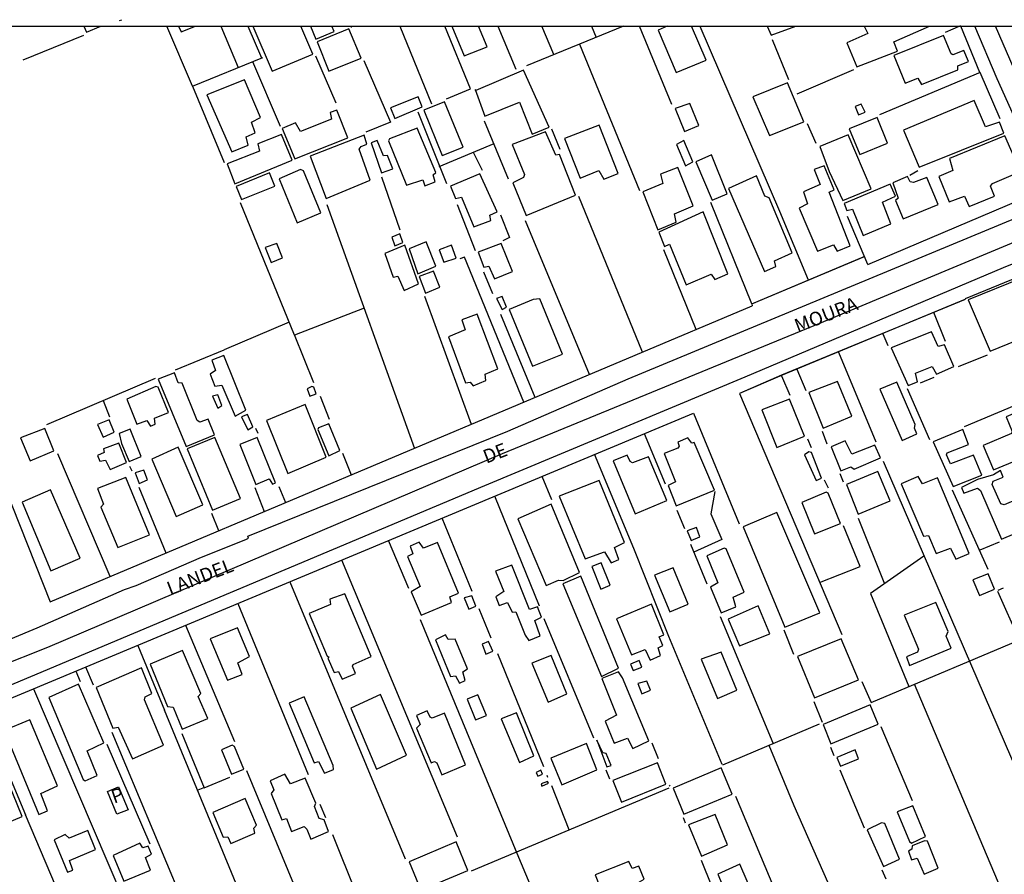
# Model space of a CAD drawing. Extents: x -12 to 178135, y -1 to 1668283.
# Drawn here: x 177398 to 177577, y 1667801 to 1667957 of the extents above; entities that cross this region are included whole.
import ezdxf
from ezdxf.enums import TextEntityAlignment as Align

# ---------------------------------------------------------------- set-up
doc = ezdxf.new("R2010")
doc.units = 0
doc.header["$LTSCALE"] = 4
doc.header["$MEASUREMENT"] = 0
doc.layers.get('0').update_dxf_attribs({"linetype": 'CONTINUOUS'})
for name, color, linetype in [('V-EDIFICACAO', 2, 'CONTINUOUS'), ('V-EIXO_DE_LOGRADOURO', 3, 'CONTINUOUS'), ('V-LOTE', 1, 'CONTINUOUS'), ('V-NOME_DOS_LOGRADOUROS', 7, 'CONTINUOUS'), ('V-QUADRA', 6, 'CONTINUOUS'), ('V-TESTADA', 141, 'CONTINUOUS')]:
    doc.layers.add(name, color=color, linetype=linetype)

msp = doc.modelspace()

# ---------------------------------------------------------------- linework, layer by layer
at = {"linetype": 'Continuous'}
msp.add_lwpolyline([(177299.8836, 1667955.5177), (177901.5865, 1667955.5177), (177901.5865, 1667351.0553), (177299.8836, 1667351.0553)], close=True, dxfattribs=at)
at = {"layer": 'V-EDIFICACAO'}
for points in [[(177409.355, 1667955.5177), (177409.84, 1667954.42), (177412.4667, 1667955.5177)], [(177426.5717, 1667955.5177), (177427.09, 1667954.49), (177429.6823, 1667955.5177)], [(177440.0928, 1667955.5177), (177443.61, 1667947.29), (177451.02, 1667950.41), (177448.8702, 1667955.5177)], [(177450.6312, 1667955.5177), (177451.57, 1667953.14), (177454.94, 1667954.5), (177454.4805, 1667955.5177)], [(177476.3497, 1667955.5177), (177478.57, 1667950.11), (177482.74, 1667951.72), (177481.2022, 1667955.5177)], [(177515.496, 1667955.5177), (177513.88, 1667954.79), (177517.15, 1667947.08), (177522.57, 1667949.32), (177519.9116, 1667955.5177)], [(177533.7032, 1667955.5177), (177534.45, 1667953.86), (177538.8853, 1667955.5177)], [(177551.3656, 1667955.5177), (177552, 1667954.14), (177548.2, 1667952.45), (177550.03, 1667948.07), (177557.41, 1667950.92), (177556.72, 1667952.66), (177563.2445, 1667955.5177)]]:
    msp.add_lwpolyline(points, dxfattribs=at)
for points in [[(177451.83, 1667952.66), (177453.92, 1667947.34), (177459.8, 1667949.69), (177457.61, 1667955), (177451.83, 1667952.66)], [(177556.77, 1667950.16), (177558.8, 1667945.13), (177561.13, 1667946.03), (177561.75, 1667944.91), (177568.4, 1667947.56), (177568.39, 1667948.27), (177570.31, 1667949.07), (177569.47, 1667951.09), (177567.49, 1667950.28), (177567.16, 1667950.44), (177565.75, 1667953.81), (177556.77, 1667950.16)], [(177480.69, 1667943.79), (177480.59, 1667943.98), (177482.31, 1667939.11), (177488.62, 1667941.69), (177490.91, 1667935.86), (177494.06, 1667937.1), (177489.38, 1667947.51)], [(177431.77, 1667943), (177436.29, 1667932.65), (177439.26, 1667933.84), (177438.88, 1667935.38), (177440.55, 1667936.11), (177439.86, 1667938.05), (177441.48, 1667938.88), (177438.58, 1667945.76), (177431.77, 1667943)], [(177531.09, 1667942.66), (177534.1, 1667935.62), (177540.36, 1667938.09), (177537.38, 1667945.21), (177531.09, 1667942.66)], [(177465.16, 1667940.65), (177465.93, 1667938.7), (177470.95, 1667940.8), (177470.18, 1667942.66), (177465.16, 1667940.65)], [(177474.97, 1667941.72), (177471.25, 1667940.19), (177474.57, 1667931.96), (177478.36, 1667933.49), (177474.97, 1667941.72)], [(177516.94, 1667940.52), (177518.65, 1667936.31), (177521.29, 1667937.4), (177519.62, 1667941.46), (177516.94, 1667940.52)], [(177550.77, 1667941.29), (177549.73, 1667940.86), (177550.33, 1667939.37), (177551.53, 1667939.87), (177550.77, 1667941.29)], [(177558.52, 1667936.6), (177561.33, 1667929.83), (177576.73, 1667936.06), (177575.97, 1667938.01), (177573.42, 1667937.17), (177571.36, 1667941.98), (177558.52, 1667936.6)], [(177454.43, 1667938.6), (177448.81, 1667936.31), (177447.85, 1667937.93), (177445.44, 1667936.91), (177447.73, 1667931.36), (177457.41, 1667935.21), (177455.4, 1667940.22), (177454.21, 1667939.8), (177454.43, 1667938.6)], [(177548.59, 1667936.82), (177550.54, 1667932.14), (177555.61, 1667934.23), (177553.69, 1667938.9), (177548.59, 1667936.82)], [(177464.98, 1667935.03), (177464.77, 1667934.65), (177468.1, 1667926.59), (177471.03, 1667927.57), (177471.41, 1667926.43), (177473.3, 1667927.16), (177472.9, 1667928.47), (177473.38, 1667928.87), (177470.01, 1667936.94), (177464.98, 1667935.03)], [(177496.81, 1667935.07), (177499.69, 1667927.88), (177503.08, 1667929.25), (177504, 1667927.67), (177506.59, 1667928.72), (177503.1, 1667937.5), (177496.81, 1667935.07)], [(177435.43, 1667930.43), (177436.84, 1667926.85), (177447.27, 1667931.13), (177445.32, 1667935.8), (177441.01, 1667934.09), (177441.3, 1667932.77), (177435.43, 1667930.43)], [(177450.54, 1667931.88), (177453.48, 1667924.18), (177461.46, 1667927.47), (177459.49, 1667933.12), (177459.85, 1667933.63), (177460.85, 1667934.06), (177460.35, 1667935.69), (177450.54, 1667931.88)], [(177487.3, 1667933.96), (177489.52, 1667928.5), (177489.39, 1667927.97), (177487.39, 1667926.98), (177489.82, 1667921.07), (177498.85, 1667924.77), (177495.9, 1667932.17), (177495.22, 1667932.05), (177493.35, 1667936.3), (177487.3, 1667933.96)], [(177548.41, 1667935.72), (177543.27, 1667933.62), (177544.96, 1667929.07), (177547.48, 1667923.79), (177552.64, 1667925.93), (177548.41, 1667935.72)], [(177566.86, 1667931.42), (177567.46, 1667929.26), (177564.94, 1667928.17), (177566.82, 1667923.53), (177569.6, 1667924.6), (177570.43, 1667922.72), (177575.07, 1667924.6), (177574.32, 1667926.38), (177574.69, 1667926.89), (177579.77, 1667929.08), (177576.95, 1667935.58), (177566.86, 1667931.42)], [(177463.88, 1667931.93), (177462.72, 1667934.69), (177461.62, 1667934.3), (177463.53, 1667928.82), (177465.59, 1667929.57), (177464.64, 1667931.96), (177463.88, 1667931.93)], [(177518.53, 1667934.69), (177517.21, 1667933.97), (177518.82, 1667930.1), (177520.19, 1667930.84), (177518.53, 1667934.69)], [(177520.69, 1667930.85), (177523.67, 1667923.87), (177526.39, 1667925.02), (177523.58, 1667932.09), (177520.69, 1667930.85)], [(177514.3, 1667928.6), (177514.73, 1667926.89), (177511.06, 1667925.36), (177513.79, 1667918.46), (177517.15, 1667919.87), (177516.83, 1667921.37), (177520.23, 1667922.8), (177517.41, 1667929.79), (177514.3, 1667928.6)], [(177540.32, 1667925.36), (177541.04, 1667923.2), (177539.52, 1667922.42), (177542.83, 1667914.59), (177545.74, 1667915.74), (177546.41, 1667914.59), (177548.8, 1667915.57), (177544.96, 1667925.32), (177545.91, 1667925.73), (177544.07, 1667930.09), (177542.25, 1667929.42), (177543.31, 1667926.69), (177540.32, 1667925.36)], [(177437.1, 1667926.31), (177438.03, 1667923.95), (177444.12, 1667926.41), (177443.12, 1667928.82), (177437.1, 1667926.31)], [(177448.81, 1667929.41), (177444.88, 1667927.74), (177448.17, 1667919.75), (177452.47, 1667921.55), (177449.31, 1667929.19), (177448.81, 1667929.41)], [(177481.44, 1667928.65), (177476.1, 1667926.42), (177477, 1667924.13), (177478.1, 1667924.38), (177480.31, 1667918.97), (177483.39, 1667920.17), (177483.25, 1667921.14), (177484.54, 1667921.75), (177481.44, 1667928.65)], [(177526.66, 1667926), (177533.22, 1667910.89), (177535.3, 1667911.77), (177535, 1667912.84), (177538.24, 1667914.27), (177534.07, 1667924.27), (177533.29, 1667924.55), (177531.76, 1667928.26), (177526.66, 1667926)], [(177560.31, 1667927.06), (177559.74, 1667927.2), (177559.25, 1667928.14), (177556.56, 1667926.99), (177557.53, 1667924.22), (177557.02, 1667923.79), (177558.43, 1667920.43), (177564.82, 1667923.04), (177562.72, 1667927.96), (177560.31, 1667927.06)], [(177547.69, 1667923.23), (177548.17, 1667921.96), (177549.22, 1667922.21), (177551.19, 1667917.44), (177556.21, 1667919.57), (177554.68, 1667923.49), (177557.03, 1667924.56), (177556.08, 1667926.77), (177547.69, 1667923.23)], [(177522.05, 1667921.7), (177514, 1667918.03), (177514.99, 1667915.45), (177515.9, 1667915.83), (177518.98, 1667908.46), (177523.5, 1667910.38), (177524.19, 1667909.4), (177526.53, 1667910.43), (177522.05, 1667921.7)], [(177465.42, 1667917.15), (177465.97, 1667915.57), (177467.42, 1667916.14), (177466.86, 1667917.74), (177465.42, 1667917.15)], [(177442.37, 1667915.22), (177443.47, 1667912.51), (177445.49, 1667913.37), (177444.45, 1667915.99), (177442.37, 1667915.22)], [(177464.14, 1667914.13), (177465.62, 1667909.87), (177466.48, 1667910.02), (177467.62, 1667907.43), (177470.27, 1667908.66), (177467.79, 1667915.65), (177464.14, 1667914.13)], [(177471.68, 1667916.26), (177468.57, 1667915.02), (177470.14, 1667910.45), (177473.41, 1667911.86), (177471.68, 1667916.26)], [(177474.01, 1667914.8), (177474.87, 1667912.55), (177477.13, 1667913.32), (177476.27, 1667915.69), (177474.01, 1667914.8)], [(177481.09, 1667914.38), (177482.14, 1667911.65), (177483.04, 1667911.86), (177484.11, 1667909.52), (177487.35, 1667910.86), (177485.3, 1667915.95), (177481.09, 1667914.38)], [(177470.35, 1667909.94), (177471.51, 1667906.93), (177474.11, 1667908), (177472.99, 1667910.92), (177470.35, 1667909.94)], [(177570.27, 1667905.73), (177574.27, 1667896.37), (177584.07, 1667900.41), (177580.14, 1667909.73), (177570.27, 1667905.73)], [(177484.44, 1667905.99), (177485.47, 1667903.94), (177486.24, 1667904.42), (177485.47, 1667906.32), (177484.44, 1667905.99)], [(177491.14, 1667905.81), (177486.75, 1667903.94), (177491.01, 1667893.68), (177496.46, 1667895.86), (177492.32, 1667905.9), (177491.14, 1667905.81)], [(177478.11, 1667902.07), (177478.74, 1667900.24), (177475.73, 1667899.01), (177478.78, 1667890.62), (177479.67, 1667890.78), (177480.2, 1667890.11), (177482.53, 1667891.08), (177482.37, 1667892.18), (177484.71, 1667893.2), (177480.91, 1667903.13), (177478.11, 1667902.07)], [(177556.26, 1667897), (177559.36, 1667890.14), (177561.02, 1667890.83), (177560.66, 1667892.41), (177563.73, 1667893.6), (177564.51, 1667892.23), (177567.63, 1667893.58), (177565.96, 1667897.55), (177564.78, 1667897.25), (177563.62, 1667899.93), (177556.26, 1667897)], [(177434.81, 1667895.6), (177432.68, 1667894.75), (177433.31, 1667892.89), (177432.33, 1667892.23), (177433.22, 1667890.01), (177434.49, 1667890.22), (177436.87, 1667884.56), (177438.84, 1667885.63), (177434.81, 1667895.6)], [(177427.25, 1667890.56), (177426.52, 1667890.65), (177425.84, 1667892.44), (177422.91, 1667891.29), (177427.98, 1667879.07), (177433.14, 1667881.19), (177431.98, 1667884.05), (177430.45, 1667883.5), (177429.97, 1667883.75), (177427.25, 1667890.56)], [(177577.17, 1667884.47), (177578.27, 1667881.75), (177578.14, 1667881.41), (177573, 1667879.24), (177574.9, 1667874.81), (177587.04, 1667879.83), (177585.69, 1667883.28), (177587.14, 1667883.91), (177588.54, 1667880.51), (177594.97, 1667883.23), (177592.15, 1667889.84), (177593.52, 1667890.66), (177592.79, 1667892.02), (177588.28, 1667890.27), (177588.58, 1667889.31), (177577.17, 1667884.47)], [(177541.3, 1667888.86), (177543.87, 1667882.4), (177549.1, 1667884.58), (177546.5, 1667890.86), (177541.3, 1667888.86)], [(177554.2, 1667889.47), (177558.26, 1667880.14), (177560.94, 1667881.35), (177560.52, 1667882.4), (177560.64, 1667883.03), (177557.31, 1667890.78), (177554.2, 1667889.47)], [(177422.49, 1667889.97), (177417.16, 1667887.68), (177419, 1667883.11), (177420.82, 1667883.75), (177421.5, 1667882.73), (177422.35, 1667883.11), (177422.24, 1667884.19), (177424.75, 1667885.26), (177422.91, 1667889.82), (177422.49, 1667889.97)], [(177432.75, 1667888.19), (177433.73, 1667886.02), (177434.5, 1667886.52), (177433.72, 1667888.44), (177432.75, 1667888.19)], [(177450.85, 1667889.97), (177450, 1667889.54), (177450.5, 1667888.19), (177451.62, 1667888.65), (177451.23, 1667889.84), (177450.85, 1667889.97)], [(177442.63, 1667883.75), (177446.51, 1667874.17), (177453.45, 1667877.14), (177449.61, 1667886.69), (177442.63, 1667883.75)], [(177532.7, 1667885.7), (177535.48, 1667878.86), (177540.46, 1667880.93), (177537.77, 1667887.63), (177532.7, 1667885.7)], [(177439.14, 1667884.87), (177438.07, 1667884.44), (177439.23, 1667882.1), (177440.12, 1667882.63), (177439.14, 1667884.87)], [(177411.88, 1667883.03), (177412.86, 1667880.74), (177414.86, 1667881.65), (177413.96, 1667883.88), (177411.88, 1667883.03)], [(177452.04, 1667882.43), (177451.92, 1667882.13), (177453.96, 1667877.33), (177455.92, 1667878.31), (177453.95, 1667883.15), (177452.04, 1667882.43)], [(177397.82, 1667880.63), (177399.58, 1667876.43), (177403.92, 1667878.28), (177402.25, 1667882.34), (177397.82, 1667880.63)], [(177417.78, 1667882.23), (177415.8, 1667881.42), (177416.22, 1667879.59), (177417.63, 1667876.31), (177419.8, 1667877.24), (177417.78, 1667882.23)], [(177567.03, 1667875.88), (177566.3, 1667877.54), (177566.47, 1667877.87), (177570.3, 1667879.42), (177569.28, 1667882.13), (177563.92, 1667879.92), (177567.55, 1667871.75), (177572.73, 1667873.84), (177571.24, 1667877.49), (177567.03, 1667875.88)], [(177412.96, 1667878.65), (177413.08, 1667877.94), (177411.88, 1667877.41), (177412.27, 1667876.39), (177413.29, 1667876.59), (177414.13, 1667874.86), (177417.12, 1667876.14), (177415.71, 1667879.66), (177412.96, 1667878.65)], [(177433.18, 1667880.68), (177428.19, 1667878.6), (177432.79, 1667867.45), (177437.86, 1667869.6), (177433.18, 1667880.68)], [(177437.73, 1667879.42), (177440.67, 1667872.17), (177443.09, 1667873.2), (177443.7, 1667872.21), (177444.21, 1667872.45), (177440.89, 1667880.71), (177437.73, 1667879.42)], [(177520.4, 1667879.79), (177519.96, 1667879.67), (177519.28, 1667880.6), (177517.42, 1667879.83), (177517.67, 1667879.13), (177517.42, 1667878.73), (177514.95, 1667877.75), (177516.99, 1667872.62), (177515.67, 1667871.96), (177517.15, 1667868.26), (177524.1, 1667871.13), (177520.4, 1667879.79)], [(177547.86, 1667880.1), (177545.31, 1667879.02), (177547.09, 1667874.6), (177548.92, 1667875.37), (177549.52, 1667874.93), (177554.3, 1667876.99), (177553.27, 1667879.28), (177549.1, 1667877.66), (177547.86, 1667880.1)], [(177421.75, 1667876.73), (177426.19, 1667866.34), (177431.01, 1667868.45), (177426.54, 1667878.91), (177421.75, 1667876.73)], [(177541.27, 1667878.09), (177540.46, 1667877.54), (177542.59, 1667872.86), (177543.56, 1667873.28), (177541.73, 1667877.96), (177541.27, 1667878.09)], [(177509.2, 1667876.08), (177508.77, 1667876.34), (177508.22, 1667877.5), (177505.65, 1667876.42), (177509.67, 1667866.8), (177515.42, 1667869.22), (177512.13, 1667877.19), (177509.2, 1667876.08)], [(177418.73, 1667874.24), (177419.42, 1667872.34), (177420.95, 1667872.99), (177420.31, 1667874.72), (177418.73, 1667874.24)], [(177548.11, 1667872.17), (177550.24, 1667866.77), (177556.05, 1667869.17), (177553.82, 1667874.51), (177548.11, 1667872.17)], [(177576.23, 1667868.64), (177574.66, 1667872.17), (177574.84, 1667872.73), (177576.61, 1667873.45), (177576.14, 1667874.68), (177574.86, 1667873.91), (177571.96, 1667873.02), (177569.03, 1667871.62), (177569.5, 1667870.55), (177571.98, 1667871.49), (177572.48, 1667871.06), (177576.31, 1667862.21), (177587.18, 1667866.81), (177584.97, 1667871.88), (177576.81, 1667868.46), (177576.23, 1667868.64)], [(177411.84, 1667871.44), (177412.95, 1667868.55), (177412.47, 1667868), (177415.54, 1667860.68), (177421.3, 1667862.99), (177417.03, 1667873.44), (177411.84, 1667871.44)], [(177495.87, 1667870), (177500.55, 1667858.63), (177504.1, 1667859.91), (177505.32, 1667857.91), (177506.69, 1667858.49), (177505.92, 1667860.71), (177507.75, 1667861.62), (177503.14, 1667872.89), (177495.87, 1667870)], [(177564.7, 1667873.37), (177561.97, 1667872.29), (177561.15, 1667873.62), (177558.09, 1667872.29), (177562.14, 1667862.75), (177563.02, 1667862.84), (177564.43, 1667859.6), (177567.07, 1667860.58), (177568, 1667858.58), (177570.43, 1667859.6), (177564.7, 1667873.37)], [(177403.32, 1667871.15), (177398.12, 1667868.92), (177403.36, 1667856.45), (177408.69, 1667858.73), (177403.32, 1667871.15)], [(177544.42, 1667870.76), (177539.98, 1667868.89), (177542.32, 1667863.14), (177547.02, 1667865.05), (177544.79, 1667870.55), (177544.42, 1667870.76)], [(177488.32, 1667865.92), (177493.47, 1667853.77), (177495.75, 1667854.76), (177496.55, 1667854.67), (177499.53, 1667856.12), (177494.41, 1667868.59), (177488.32, 1667865.92)], [(177535.45, 1667867.02), (177529.33, 1667864.46), (177536.92, 1667846.19), (177543.27, 1667848.82), (177535.45, 1667867.02)], [(177519.16, 1667863.7), (177519.85, 1667861.94), (177521.46, 1667862.61), (177520.82, 1667864.29), (177519.16, 1667863.7)], [(177473.73, 1667861.61), (177471.16, 1667860.59), (177470.35, 1667861.66), (177468.73, 1667860.92), (177469.24, 1667859.53), (177468.27, 1667859.06), (177470.53, 1667853.56), (177468.94, 1667852.63), (177470.74, 1667848.37), (177476.28, 1667850.71), (177475.97, 1667851.72), (177477.56, 1667852.39), (177473.73, 1667861.61)], [(177526.23, 1667860.42), (177525.9, 1667860.55), (177522.73, 1667859.18), (177524.74, 1667854.23), (177523.38, 1667853.48), (177525.34, 1667848.83), (177527.98, 1667849.9), (177527.5, 1667851.64), (177529.51, 1667852.56), (177526.23, 1667860.42)], [(177503.49, 1667857.91), (177501.82, 1667857.22), (177503.46, 1667853.13), (177505.15, 1667853.84), (177503.49, 1667857.91)], [(177484.27, 1667856.37), (177485.77, 1667852.71), (177484.33, 1667851.73), (177484.96, 1667850.15), (177486.45, 1667850.66), (177487.3, 1667848.92), (177487.98, 1667848.96), (177489.64, 1667844.75), (177490.32, 1667843.76), (177492.37, 1667844.62), (177491.4, 1667847.43), (177492.62, 1667847.99), (177491.93, 1667849.9), (177490.45, 1667849.43), (177487.21, 1667857.47), (177484.27, 1667856.37)], [(177513.19, 1667855.64), (177516.01, 1667848.97), (177519.29, 1667850.37), (177516.57, 1667856.98), (177513.19, 1667855.64)], [(177499.78, 1667855.47), (177496.54, 1667854.08), (177503.53, 1667837.25), (177506.64, 1667838.74), (177499.78, 1667855.47)], [(177571.12, 1667854.83), (177572.32, 1667851.95), (177575.08, 1667853.11), (177573.88, 1667855.9), (177571.12, 1667854.83)], [(177454.12, 1667851.3), (177454.26, 1667850.29), (177450.37, 1667848.66), (177453.61, 1667840.91), (177453.96, 1667840.77), (177453.78, 1667840.53), (177454.9, 1667837.93), (177455.69, 1667838.11), (177456.39, 1667836.74), (177458.82, 1667837.77), (177458.22, 1667839.13), (177458.36, 1667839.43), (177461.63, 1667840.85), (177456.85, 1667852.28), (177454.12, 1667851.3)], [(177478.57, 1667851.51), (177479.43, 1667849.48), (177480.66, 1667850.03), (177479.97, 1667851.89), (177478.57, 1667851.51)], [(177506.26, 1667847.72), (177508.99, 1667841.17), (177511.5, 1667842.11), (177512.38, 1667840.22), (177514.3, 1667841.03), (177513.84, 1667842.45), (177514.69, 1667842.86), (177514.05, 1667844.41), (177514.91, 1667844.8), (177512.64, 1667850.4), (177506.26, 1667847.72)], [(177526.62, 1667847.65), (177528.65, 1667842.79), (177534.15, 1667844.99), (177532.05, 1667850.07), (177526.62, 1667847.65)], [(177558.64, 1667848.36), (177561.2, 1667842.17), (177561.02, 1667841.63), (177559.03, 1667840.82), (177559.62, 1667839.25), (177567.2, 1667842.39), (177566.26, 1667844.57), (177566.64, 1667845.38), (177564.38, 1667850.66), (177558.64, 1667848.36)], [(177432.37, 1667844.07), (177435.52, 1667836.53), (177438.16, 1667837.59), (177437.38, 1667839.71), (177439.52, 1667840.84), (177437.35, 1667846.09), (177432.37, 1667844.07)], [(177475.68, 1667843.94), (177475.15, 1667844.83), (177473.37, 1667843.9), (177476.1, 1667837.21), (177476.99, 1667837.33), (177477.72, 1667836.01), (177478.74, 1667836.48), (177478.32, 1667838.05), (177479.17, 1667838.6), (177476.95, 1667844.02), (177475.68, 1667843.94)], [(177483.01, 1667843.59), (177481.81, 1667843.08), (177482.53, 1667841.3), (177483.77, 1667841.85), (177483.01, 1667843.59)], [(177539.22, 1667840.86), (177542.28, 1667833.34), (177550.33, 1667836.61), (177547.18, 1667844.06), (177539.22, 1667840.86)], [(177427.32, 1667841.98), (177421.42, 1667839.47), (177424.57, 1667831.79), (177425.59, 1667831.62), (177427.26, 1667827.67), (177431.94, 1667829.58), (177430.14, 1667833.59), (177430.67, 1667834.12), (177427.32, 1667841.98)], [(177490.9, 1667839.64), (177493.82, 1667832.53), (177497.27, 1667834.04), (177494.38, 1667841.02), (177490.9, 1667839.64)], [(177508.81, 1667839.46), (177509.33, 1667838.31), (177510.9, 1667838.93), (177510.42, 1667840.14), (177508.81, 1667839.46)], [(177521.71, 1667840.35), (177524.65, 1667833.25), (177528.15, 1667834.72), (177525.3, 1667841.66), (177521.71, 1667840.35)], [(177411.58, 1667835.24), (177414.64, 1667827.8), (177415.61, 1667828.01), (177418.23, 1667822.22), (177423.89, 1667824.72), (177420.4, 1667832.95), (177420.52, 1667833.5), (177421.76, 1667834.16), (177419.84, 1667838.78), (177411.58, 1667835.24)], [(177507.37, 1667836.96), (177506.67, 1667838.06), (177503.62, 1667836.83), (177506.3, 1667830.19), (177504.22, 1667829.12), (177505.87, 1667825.07), (177508.29, 1667826), (177509.27, 1667824.13), (177512.14, 1667825.5), (177507.37, 1667836.96)], [(177408.41, 1667835.81), (177403.02, 1667833.41), (177409.24, 1667818.47), (177409.63, 1667818.26), (177411.8, 1667819.24), (177409.96, 1667823.7), (177412.99, 1667825.18), (177408.41, 1667835.81)], [(177510.18, 1667835.92), (177510.9, 1667834.1), (177512.44, 1667834.71), (177511.79, 1667836.35), (177510.18, 1667835.92)], [(177446.75, 1667832.4), (177451.27, 1667821.5), (177452.04, 1667821.75), (177453.15, 1667819.65), (177454.77, 1667820.3), (177454.72, 1667821.02), (177449.44, 1667833.54), (177446.75, 1667832.4)], [(177457.92, 1667831.49), (177462.64, 1667820.38), (177468.1, 1667822.89), (177463.35, 1667833.93), (177457.92, 1667831.49)], [(177481.06, 1667833.89), (177479.13, 1667833.08), (177480.61, 1667829.33), (177482.62, 1667830.16), (177481.06, 1667833.89)], [(177543.87, 1667828.48), (177545.26, 1667824.95), (177553.87, 1667828.56), (177552.43, 1667832.06), (177543.87, 1667828.48)], [(177399.51, 1667829.37), (177394.84, 1667827.41), (177401.19, 1667812.13), (177402.77, 1667812.79), (177401.53, 1667815.95), (177404.56, 1667817.31), (177399.51, 1667829.37)], [(177474.99, 1667830.56), (177472.72, 1667829.62), (177472.35, 1667829.8), (177471.83, 1667830.99), (177469.92, 1667830.16), (177470.57, 1667828.5), (177469.92, 1667827.84), (177472.57, 1667821.53), (177473.17, 1667821.79), (177473.58, 1667821.53), (177474.49, 1667819.31), (177478.83, 1667821.17), (177474.99, 1667830.56)], [(177485.31, 1667829.5), (177488.62, 1667821.57), (177491.23, 1667822.8), (177488.06, 1667830.64), (177485.31, 1667829.5)], [(177504.38, 1667823.23), (177503.79, 1667823.33), (177502.72, 1667825.66), (177504.51, 1667820.81), (177505.28, 1667821.04), (177504.38, 1667823.23)], [(177390.07, 1667823.15), (177389.24, 1667824.18), (177385.69, 1667822.65), (177391.36, 1667808.89), (177398.13, 1667811.76), (177392.96, 1667824.3), (177390.07, 1667823.15)], [(177436.37, 1667824.72), (177434.4, 1667823.91), (177436.24, 1667819.44), (177438.46, 1667820.36), (177436.79, 1667824.51), (177436.37, 1667824.72)], [(177494.34, 1667822.39), (177496.33, 1667817.53), (177502.72, 1667820.26), (177500.84, 1667825.02), (177494.34, 1667822.39)], [(177546.37, 1667822.47), (177547.02, 1667820.89), (177550.33, 1667822.22), (177549.69, 1667823.87), (177546.37, 1667822.47)], [(177505.62, 1667818.3), (177507.19, 1667814.38), (177515.25, 1667817.66), (177513.75, 1667821.53), (177505.62, 1667818.3)], [(177516.61, 1667816.89), (177518.53, 1667812.17), (177527.3, 1667815.83), (177525.31, 1667820.6), (177516.61, 1667816.89)], [(177445.95, 1667819.45), (177443.26, 1667818.25), (177443.95, 1667816.59), (177443.44, 1667815.92), (177445.39, 1667811.18), (177446.25, 1667811.38), (177447.15, 1667809.05), (177449.44, 1667809.94), (177449.91, 1667809.48), (177450.64, 1667807.64), (177453.91, 1667809.02), (177453.1, 1667811.14), (177452.2, 1667811.39), (177451.32, 1667813.61), (177451.57, 1667814.2), (177449.65, 1667818.72), (177446.98, 1667817.71), (177445.95, 1667819.45)], [(177491.65, 1667819.79), (177491.95, 1667819.1), (177492.84, 1667819.47), (177492.54, 1667820.17), (177491.65, 1667819.79)], [(177413.68, 1667816.33), (177415.7, 1667817.13), (177417.42, 1667812.99), (177415.35, 1667812.17), (177413.68, 1667816.33)], [(177492.55, 1667817.7), (177492.67, 1667817.27), (177493.9, 1667817.82), (177493.74, 1667818.13), (177492.55, 1667817.7)], [(177432.84, 1667812.47), (177434.71, 1667807.99), (177435.54, 1667808.08), (177436.11, 1667806.84), (177440.5, 1667808.72), (177440.29, 1667809.66), (177440.8, 1667810.2), (177438.69, 1667815.06), (177432.84, 1667812.47)], [(177557.32, 1667812.59), (177559.57, 1667807.22), (177559.96, 1667806.89), (177562.48, 1667808.12), (177560.17, 1667813.73), (177557.32, 1667812.59)], [(177519.37, 1667810.24), (177521.72, 1667804.54), (177526.49, 1667806.59), (177524.22, 1667812.12), (177519.37, 1667810.24)], [(177554.47, 1667810.58), (177551.86, 1667809.32), (177554.89, 1667802.66), (177557.79, 1667804.01), (177555.1, 1667810.5), (177554.47, 1667810.58)], [(177403.95, 1667807.53), (177406.42, 1667801.64), (177407.37, 1667802.01), (177406.77, 1667803.74), (177411.49, 1667805.74), (177410.08, 1667809.22), (177406.69, 1667807.82), (177405.97, 1667808.46), (177403.95, 1667807.53)], [(177414.68, 1667804.67), (177416.65, 1667800.02), (177421.51, 1667802.03), (177420.61, 1667804.28), (177421.68, 1667804.93), (177421.07, 1667806.37), (177420.1, 1667806.04), (177419.55, 1667806.89), (177414.68, 1667804.67)], [(177468.57, 1667803.52), (177470.7, 1667798.37), (177479.21, 1667801.94), (177477.12, 1667807.13), (177468.57, 1667803.52)], [(177562.31, 1667807.35), (177560.06, 1667806.42), (177560.04, 1667805.81), (177559.41, 1667805.44), (177559.96, 1667803.91), (177560.98, 1667804.19), (177562.26, 1667801.27), (177564.82, 1667802.38), (177562.85, 1667807.26), (177562.31, 1667807.35)], [(177502.42, 1667801.17), (177504.67, 1667795.46), (177511.06, 1667798.1), (177510.48, 1667799.86), (177511.29, 1667800.35), (177510.34, 1667802.7), (177509.16, 1667802.29), (177508.51, 1667803.6), (177502.42, 1667801.17)], [(177528.72, 1667803.1), (177524.7, 1667801.27), (177527.43, 1667794.78), (177526.18, 1667793.81), (177530.58, 1667783.97), (177535.94, 1667786.39), (177528.72, 1667803.1)]]:
    msp.add_lwpolyline(points, close=True, dxfattribs=at)
at = {"layer": 'V-EIXO_DE_LOGRADOURO'}
for points in [[(177349.36, 1667820.33), (177375.27, 1667831.64), (177402.79, 1667842.54), (177485.54, 1667877.75), (177543.28, 1667901.49), (177600.24, 1667925.23), (177671.2881, 1667955.5177)], [(177831.47, 1667729.9), (177780.26, 1667708), (177755.44, 1667698.06), (177702.53, 1667675.87), (177696.95, 1667674.33), (177681.96, 1667710.5), (177666.99, 1667744.75), (177650.67, 1667783.82), (177633.19, 1667821.93), (177616.29, 1667860.42), (177599.78, 1667898.91), (177575.2191, 1667955.5177)]]:
    msp.add_lwpolyline(points, dxfattribs=at)
at = {"layer": 'V-LOTE'}
for points in [[(177415.87, 1667956.51), (177416.28, 1667956.67)], [(177429.15, 1667944.57), (177424.4927, 1667955.5177)], [(177434.2762, 1667955.5177), (177437.46, 1667947.98)], [(177439.2019, 1667955.5177), (177441.67, 1667949.71)], [(177457.9295, 1667955.5177), (177458.03, 1667955.27)], [(177466.8386, 1667955.5177), (177472.6, 1667941.35)], [(177475.36, 1667942.26), (177479.69, 1667944.08), (177475.0302, 1667955.5177)], [(177484.6982, 1667955.5177), (177487.96, 1667947.67)], [(177507.5318, 1667955.5177), (177489.9, 1667948.29)], [(177494.87, 1667950.33), (177492.6917, 1667955.5177)], [(177501.7209, 1667955.5177), (177502.57, 1667953.45)], [(177516.37, 1667941.22), (177510.4646, 1667955.5177)], [(177521.4699, 1667955.5177), (177535.94, 1667921.87), (177541.18, 1667909.34)], [(177568.87, 1667955.55), (177566.05, 1667954.36)], [(177568.8842, 1667955.5177), (177568.93, 1667955.41)], [(177572.4, 1667947.06), (177568.9, 1667955.48)], [(177398.34, 1667949.35), (177409.39, 1667953.86)], [(177534.61, 1667953.04), (177537.57, 1667945.82)], [(177499.55, 1667952.21), (177510.49, 1667925.62)], [(177429.15, 1667944.56), (177441.93, 1667949.82)], [(177455.25, 1667941.5), (177451.59, 1667950.01)], [(177460.31, 1667949.23), (177465.19, 1667938.04), (177460.69, 1667936.2)], [(177440.03, 1667949.05), (177445.11, 1667937.29)], [(177549.41, 1667947.53), (177539.11, 1667943.1)], [(177572.42, 1667947.07), (177554.14, 1667939.37)], [(177576.06, 1667938.62), (177572.44, 1667947.08)], [(177429.15, 1667944.57), (177434.91, 1667930.68)], [(177475.41, 1667926.82), (177470.17, 1667939.83)], [(177486.63, 1667927.65), (177482.27, 1667938.24)], [(177494.46, 1667936.84), (177496, 1667933.11)], [(177541, 1667937.78), (177542.54, 1667934.23)], [(177483.97, 1667934.11), (177473.95, 1667929.94)], [(177480.22, 1667932.55), (177481.85, 1667929.31)], [(177463.54, 1667928.09), (177466.87, 1667918.43)], [(177559.63, 1667928.39), (177561.09, 1667929.23)], [(177511, 1667896.22), (177499.42, 1667924.54)], [(177552.02, 1667912.14), (177581.85, 1667924.84)], [(177447.7, 1667899.32), (177437.88, 1667923.38)], [(177469.56, 1667878.65), (177453.62, 1667922.99)], [(177477.28, 1667923.08), (177480.54, 1667914.72)], [(177530.92, 1667904.99), (177523.47, 1667923.42)], [(177485.18, 1667921.21), (177486.84, 1667917.06), (177485.59, 1667916.44)], [(177552.02, 1667912.14), (177548.33, 1667920.89)], [(177501.37, 1667892.17), (177489.75, 1667920.07)], [(177489.41, 1667887.1), (177478.61, 1667913.5), (177477.78, 1667913.16)], [(177520.8, 1667900.34), (177514.89, 1667914.81)], [(177530.92, 1667905), (177551.39, 1667913.63)], [(177482.06, 1667910.83), (177483.72, 1667906.88)], [(177479.87, 1667883.06), (177471.38, 1667906.31)], [(177403.23, 1667850.8), (177530.96, 1667904.61)], [(177569.67, 1667905.77), (177536.45, 1667892.04), (177528.69, 1667888.66)], [(177530.91, 1667905.01), (177530.96, 1667904.61)], [(177460.37, 1667904.21), (177447.69, 1667899.31)], [(177491.48, 1667887.98), (177485.26, 1667903.05)], [(177566.14, 1667898.17), (177564.02, 1667903.45)], [(177446.75, 1667901.65), (177434.92, 1667896.64)], [(177451.24, 1667890.62), (177447.68, 1667899.36)], [(177554.72, 1667899.53), (177555.65, 1667897.4)], [(177426.02, 1667892.97), (177434.92, 1667896.64)], [(177546.66, 1667896.22), (177553.44, 1667879.9)], [(177568.48, 1667893.62), (177573.8, 1667895.74)], [(177536.33, 1667891.92), (177537.81, 1667888.41)], [(177539.1, 1667893.14), (177540.71, 1667889.24)], [(177422.33, 1667891.42), (177402.56, 1667883.01)], [(177561.58, 1667890.65), (177564.08, 1667891.65)], [(177587.74, 1667890.28), (177569.54, 1667882.64)], [(177528.69, 1667888.67), (177547.25, 1667844.87)], [(177563.31, 1667880.25), (177559.21, 1667889.51)], [(177412.9, 1667887.42), (177414.04, 1667884.47)], [(177452.35, 1667888.19), (177454.01, 1667884.03)], [(177373.25, 1667823.77), (177520.3, 1667885.12)], [(177520.3, 1667885.12), (177528.61, 1667865)], [(177440.57, 1667882.39), (177441.04, 1667881.45)], [(177511.32, 1667881.43), (177515.12, 1667872.28)], [(177543.68, 1667881.85), (177544.56, 1667879.54)], [(177541.01, 1667880.46), (177541.72, 1667878.87)], [(177392.13, 1667878.61), (177403.23, 1667850.8)], [(177414.16, 1667855.39), (177404.65, 1667877.71)], [(177458.09, 1667873.86), (177456.5, 1667877.8)], [(177515.83, 1667844.51), (177509.44, 1667860.48), (177502.25, 1667877.63)], [(177554.8, 1667876.4), (177581.81, 1667813.89), (177586.43, 1667802.6)], [(177418.16, 1667874.59), (177417.75, 1667875.42)], [(177546.93, 1667874.14), (177547.52, 1667872.6)], [(177492.71, 1667873.68), (177494.43, 1667869.4)], [(177544.09, 1667872.96), (177544.8, 1667871.54)], [(177424.35, 1667859.68), (177419.41, 1667871.58)], [(177442.26, 1667867.18), (177440.54, 1667871.54)], [(177446.1, 1667868.81), (177444.93, 1667871.71)], [(177524.18, 1667870.86), (177523.47, 1667866.78), (177525.42, 1667862.13), (177520.33, 1667859.84)], [(177573.92, 1667856.66), (177567.39, 1667871.1)], [(177484.09, 1667870.06), (177492.18, 1667850.07)], [(177433.93, 1667863.69), (177432.64, 1667866.84)], [(177517.25, 1667867.49), (177518.67, 1667864.12)], [(177480.02, 1667852.67), (177474.55, 1667866.03)], [(177550.25, 1667866.03), (177555.06, 1667854.1)], [(177543.23, 1667854.31), (177550.61, 1667857.24), (177547.61, 1667864.65)], [(177468.48, 1667853.21), (177464.77, 1667861.95)], [(177575.92, 1667861.66), (177572.36, 1667860.2)], [(177519.74, 1667861.26), (177522.74, 1667854.08)], [(177456.27, 1667858.41), (177477.32, 1667808.08)], [(177562.21, 1667859.11), (177552.51, 1667852.32), (177559.47, 1667835.39)], [(177552.6, 1667832.52), (177610.71, 1667856.96)], [(177446.87, 1667854.46), (177467.86, 1667804.06)], [(177579.61, 1667843.86), (177575.65, 1667852.7)], [(177575.7, 1667852.92), (177576.7, 1667853.33)], [(177437.38, 1667850.52), (177450.17, 1667819.41)], [(177483.45, 1667844.2), (177481.32, 1667849.52)], [(177511.77, 1667748.85), (177488.21, 1667805.02), (177470.61, 1667847.53)], [(177493.06, 1667847.76), (177502.11, 1667826.06)], [(177534.81, 1667825.1), (177525.21, 1667848.06)], [(177427.88, 1667846.56), (177436.78, 1667825.38)], [(177538.54, 1667841.25), (177536.78, 1667845.67)], [(177525.5, 1667821.23), (177515.83, 1667844.51)], [(177419.18, 1667842.89), (177424.05, 1667831.07)], [(177493.03, 1667820.82), (177484.69, 1667841.36)], [(177407.89, 1667838.22), (177408.69, 1667836.34)], [(177409.68, 1667838.98), (177411.06, 1667835.7)], [(177400.21, 1667835), (177430.12, 1667765.02)], [(177550.9, 1667836.34), (177552.6, 1667832.52)], [(177584.41, 1667779.34), (177560.48, 1667835.8)], [(177390.74, 1667831.09), (177398.75, 1667812.07)], [(177442.52, 1667786.31), (177424.05, 1667831.07)], [(177542.17, 1667832.66), (177543.72, 1667828.94)], [(177525.65, 1667821.13), (177543.24, 1667828.6)], [(177554.39, 1667828.14), (177560.07, 1667814.66)], [(177414.47, 1667827.12), (177431.87, 1667785.54)], [(177427.21, 1667826.85), (177431.27, 1667816.97), (177435.93, 1667818.94)], [(177413.58, 1667824.9), (177421.4, 1667806.8)], [(177513.92, 1667822.24), (177512.76, 1667825.1)], [(177533.97, 1667824.75), (177538.56, 1667813.75), (177546.5, 1667795.73)], [(177545.19, 1667824.35), (177545.84, 1667822.86)], [(177546.89, 1667820.27), (177551.33, 1667809.73)], [(177449.91, 1667793.74), (177439.01, 1667820.05)], [(177493.81, 1667818.84), (177493.65, 1667819.23)], [(177505.08, 1667818.57), (177504.43, 1667820.18)], [(177431.32, 1667817.02), (177430.08, 1667816.53)], [(177479.87, 1667801.87), (177515.85, 1667816.96)], [(177497.68, 1667809.34), (177494.53, 1667817.32)], [(177516.04, 1667817.25), (177515.95, 1667817.44)], [(177527.91, 1667815.44), (177549.26, 1667764.55)], [(177452.3, 1667814.01), (177453.31, 1667811.59)], [(177429.29, 1667740.1), (177398.75, 1667812.07)], [(177518.84, 1667810.57), (177518.49, 1667811.54)], [(177454.61, 1667808.51), (177458.94, 1667797.78)], [(177521.69, 1667803.82), (177525.42, 1667794.51)], [(177554.58, 1667802.05), (177555.29, 1667800.4)]]:
    msp.add_lwpolyline(points, dxfattribs=at)
at = {"layer": 'V-QUADRA'}
for points in [[(177580.73, 1667934.35), (177575.57, 1667945.9), (177571.4471, 1667955.5177)], [(177299.8836, 1667897.8391), (177306.88, 1667880.77), (177331.75, 1667821.83), (177332.28, 1667820.25), (177333.75, 1667818.97), (177335.35, 1667818.72), (177349.35, 1667824.3), (177373.32, 1667834.59), (177385.01, 1667839.44), (177400.85, 1667846.1), (177416.76, 1667853.04), (177418.87, 1667853.79), (177430.77, 1667858.9), (177438.86, 1667862.16), (177439.31, 1667862.37), (177439.2, 1667862.73), (177486.5, 1667881.84), (177508.43, 1667891.33), (177582.23, 1667921.96)], [(177580.09, 1667912.96), (177576.62, 1667911.54), (177529.64, 1667891.63), (177482.24, 1667871.89), (177390.82, 1667833.45), (177382.75, 1667830.11), (177377.85, 1667828.3), (177349.37, 1667816.01), (177336.99, 1667810.63), (177336.83, 1667809.89), (177336.79, 1667809.08), (177336.94, 1667808.53), (177343, 1667793.37), (177345.79, 1667787.04), (177346.92, 1667784.64), (177349.44, 1667779.23), (177355.32, 1667765.74), (177359.64, 1667754.76), (177368.82, 1667732.81), (177378.36, 1667710.83)]]:
    msp.add_lwpolyline(points, dxfattribs=at)
at = {"layer": 'V-TESTADA'}
for points in [[(177568.8842, 1667955.5177), (177568.93, 1667955.41)], [(177572.4, 1667947.06), (177568.9, 1667955.48)], [(177576.06, 1667938.62), (177572.44, 1667947.08)], [(177552.02, 1667912.14), (177581.85, 1667924.84)], [(177530.91, 1667905.02), (177551.36, 1667913.62)], [(177586.58, 1667912.8), (177569.73, 1667905.92)], [(177403.23, 1667850.8), (177530.96, 1667904.61)], [(177569.69, 1667905.78), (177536.33, 1667892), (177528.69, 1667888.67)], [(177373.25, 1667823.77), (177520.3, 1667885.12)]]:
    msp.add_lwpolyline(points, dxfattribs=at)

# ---------------------------------------------------------------- texts
at = {"layer": 'V-NOME_DOS_LOGRADOUROS'}
for s, height, rotation, p in [('MOURA', 2.50002, 21, (177539.52, 1667898.98)), ('DE', 2.50002, 21, (177482.87, 1667875.18)), ('LANDEL', 2.50002, 21, (177425.34, 1667851.2)), ('P', 2.5, 19, (177415.1, 1667813.34))]:
    msp.add_text(s, height=height, rotation=rotation, dxfattribs=at).set_placement(p, align=Align.BOTTOM_LEFT)

doc.saveas('drawing.dxf')
